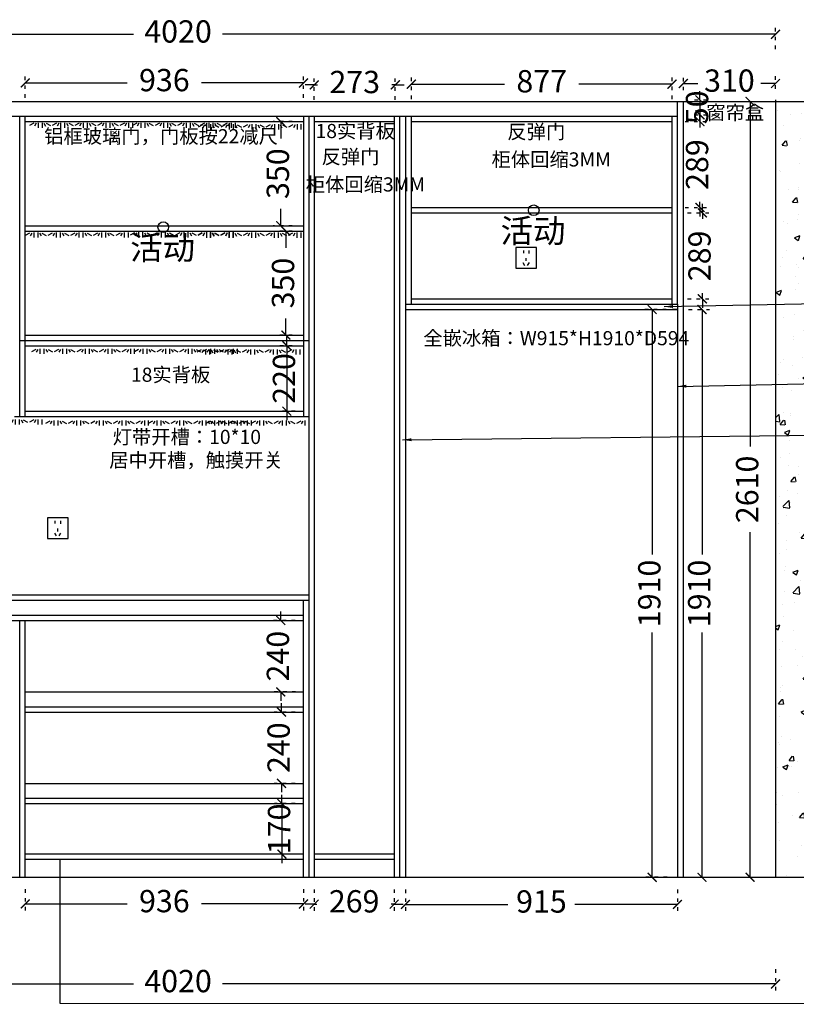
# Model space of a CAD drawing. Units: millimetres. Extents: x 94740 to 113696, y -9609 to -4625.
# Drawn here: x 103615 to 106228, y -9609 to -6297 of the extents above; entities that cross this region are included whole.
import ezdxf

# ---------------------------------------------------------------- set-up
doc = ezdxf.new("R2010")
doc.units = ezdxf.units.MM
doc.linetypes.add('ACAD_ISO03W100', pattern=[30, 12, -18])
for name, color, linetype in [('01填充', 251, 'Continuous'), ('03文字', 1, 'Continuous'), ('阵列对象-阵列', 30, 'Continuous')]:
    doc.layers.add(name, color=color, linetype=linetype)
doc.styles.add('MtXpl_', font='simkai.ttf')
doc.styles.get("Standard").update_dxf_attribs({"font": 'txt', "bigfont": 'gbcbig.shx'})
doc.dimstyles.new('大标注（无小数）', dxfattribs={"dimscale": 25, "dimtxt": 3, "dimasz": 1.2, "dimexe": 1, "dimexo": 1.5, "dimgap": 1, "dimtad": 0, "dimdec": 0, "dimtxsty": 'Standard', "dimblk": 'ARCHTICK', "dimcen": 2.5, "dimclrd": 220, "dimclre": 220, "dimclrt": 220, "dimadec": 0, "dimazin": 0, "dimtfac": 1, "dimtdec": 0, "dimtix": 1, "dimtmove": 2, "dimatfit": 3, "dimfxl": 2, "dimfxlon": 1, "dimarcsym": 0})

# ---------------------------------------------------------------- blocks, each defined once
blk = doc.blocks.new('dfasdfdafs')
at = {"color": 1}
for p, q in [((-110122.8, -851755.5), (-110122.8, -851764.2)), ((-110104.6, -851755.5), (-110104.6, -851764.8)), ((-110114.3, -851781.1), (-110114.3, -851790.5)), ((-110124.9, -851796.1), (-110118.6, -851805.2)), ((-110103.8, -851796.1), (-110110.1, -851805.2))]:
    blk.add_line(p, q, dxfattribs=at)
blk.add_lwpolyline([(-110148.2, -851814.7), (-110078.2, -851814.7), (-110078.2, -851744.7), (-110148.2, -851744.7)], close=True, dxfattribs=at)
blk = doc.blocks.new('_ArchTick')
at = {"color": 0, "linetype": 'ByBlock', "lineweight": 15, "const_width": 0.15}
blk.add_lwpolyline([(-0.5, -0.5), (0.5, 0.5)], dxfattribs=at)
blk = doc.blocks.new('*D72')
at = {"color": 220, "linetype": 'ACAD_ISO03W100', "lineweight": -2, "transparency": 16777216}
for p, q in [((102137.8, -9490.2), (102137.8, -9565.2)), ((106157.8, -9490.2), (106157.8, -9565.2))]:
    blk.add_line(p, q, dxfattribs=at)
at = {"color": 220, "lineweight": -2, "transparency": 16777216}
for p, q in [((102137.8, -9540.2), (103997.8, -9540.2)), ((106157.8, -9540.2), (104297.8, -9540.2))]:
    blk.add_line(p, q, dxfattribs=at)
at = {"layer": 'Defpoints', "color": 0, "transparency": 16777216}
for p in [(102137.8, -9181.5), (106157.8, -9181.5), (106157.8, -9540.2)]:
    blk.add_point(p, dxfattribs=at)
at = {"color": 220, "lineweight": -2, "transparency": 16777216, "xscale": 30, "yscale": 30, "zscale": 30, "rotation": 180}
blk.add_blockref('_ArchTick', (102137.8, -9540.2), dxfattribs=at)
at = {"color": 220, "lineweight": -2, "transparency": 16777216, "xscale": 30, "yscale": 30, "zscale": 30}
blk.add_blockref('_ArchTick', (106157.8, -9540.2), dxfattribs=at)
at = {"color": 220, "transparency": 16777216, "insert": (104147.8, -9540.2), "char_height": 75, "attachment_point": 5}
blk.add_mtext('4020', dxfattribs=at)
blk = doc.blocks.new('*D41')
at = {"color": 220, "linetype": 'ACAD_ISO03W100', "lineweight": -2, "transparency": 16777216}
for p, q in [((104912.8, -9222.4), (104912.8, -9297.4)), ((105827.8, -9222.4), (105827.8, -9297.4))]:
    blk.add_line(p, q, dxfattribs=at)
at = {"color": 220, "lineweight": -2, "transparency": 16777216}
for p, q in [((104912.8, -9272.4), (105257.8, -9272.4)), ((105827.8, -9272.4), (105482.8, -9272.4))]:
    blk.add_line(p, q, dxfattribs=at)
at = {"layer": 'Defpoints', "color": 0, "transparency": 16777216}
for p in [(105827.8, -9103.5), (104912.8, -9181.5), (105827.8, -9272.4)]:
    blk.add_point(p, dxfattribs=at)
at = {"color": 220, "lineweight": -2, "transparency": 16777216, "xscale": 30, "yscale": 30, "zscale": 30, "rotation": 180}
blk.add_blockref('_ArchTick', (104912.8, -9272.4), dxfattribs=at)
at = {"color": 220, "lineweight": -2, "transparency": 16777216, "xscale": 30, "yscale": 30, "zscale": 30}
blk.add_blockref('_ArchTick', (105827.8, -9272.4), dxfattribs=at)
at = {"color": 220, "transparency": 16777216, "insert": (105370.3, -9272.4), "char_height": 75, "attachment_point": 5}
blk.add_mtext('915', dxfattribs=at)
blk = doc.blocks.new('*D73')
at = {"color": 220, "linetype": 'ACAD_ISO03W100', "lineweight": -2, "transparency": 16777216}
for p, q in [((105790.3, -7271.5), (105718.1, -7271.5)), ((105793.1, -9181.5), (105718.1, -9181.5))]:
    blk.add_line(p, q, dxfattribs=at)
at = {"color": 220, "lineweight": -2, "transparency": 16777216}
for p, q in [((105743.1, -7271.5), (105743.1, -8095.3)), ((105743.1, -9181.5), (105743.1, -8357.8))]:
    blk.add_line(p, q, dxfattribs=at)
at = {"layer": 'Defpoints', "color": 0, "transparency": 16777216}
for p in [(105743.1, -7271.5), (105827.8, -7271.5), (105847.8, -9181.5)]:
    blk.add_point(p, dxfattribs=at)
at = {"color": 220, "lineweight": -2, "transparency": 16777216, "xscale": 30, "yscale": 30, "zscale": 30}
for p, rotation in [((105743.1, -7271.5), 90), ((105743.1, -9181.5), 270)]:
    blk.add_blockref('_ArchTick', p, dxfattribs=dict(at, rotation=rotation))
at = {"color": 220, "transparency": 16777216, "insert": (105743.1, -8226.5), "char_height": 75, "attachment_point": 5, "rotation": 90}
blk.add_mtext('1910', dxfattribs=at)
blk = doc.blocks.new('*D43')
at = {"color": 220, "linetype": 'ACAD_ISO03W100', "lineweight": -2, "transparency": 16777216}
for p, q in [((104605.8, -9221.9), (104605.8, -9296.9)), ((104874.8, -9221.9), (104874.8, -9296.9))]:
    blk.add_line(p, q, dxfattribs=at)
at = {"color": 220, "lineweight": -2, "transparency": 16777216}
for p, q in [((104605.8, -9271.9), (104575.8, -9271.9)), ((104605.8, -9271.9), (104615.3, -9271.9)), ((104874.8, -9271.9), (104865.3, -9271.9)), ((104874.8, -9271.9), (104904.8, -9271.9))]:
    blk.add_line(p, q, dxfattribs=at)
at = {"layer": 'Defpoints', "color": 0, "transparency": 16777216}
for p in [(104605.8, -9181.5), (104874.8, -9181.5), (104874.8, -9271.9)]:
    blk.add_point(p, dxfattribs=at)
at = {"color": 220, "lineweight": -2, "transparency": 16777216, "xscale": 30, "yscale": 30, "zscale": 30}
blk.add_blockref('_ArchTick', (104605.8, -9271.9), dxfattribs=at)
at = {"color": 220, "lineweight": -2, "transparency": 16777216, "xscale": 30, "yscale": 30, "zscale": 30, "rotation": 180}
blk.add_blockref('_ArchTick', (104874.8, -9271.9), dxfattribs=at)
at = {"color": 220, "transparency": 16777216, "insert": (104740.3, -9271.9), "char_height": 75, "attachment_point": 5}
blk.add_mtext('269', dxfattribs=at)
blk = doc.blocks.new('*D46')
at = {"color": 220, "lineweight": -2, "transparency": 16777216}
for p, q in [((104493.4, -8317.5), (104493.4, -8287.5)), ((104493.4, -8317.5), (104493.4, -8318.8)), ((104493.4, -8557.5), (104493.4, -8556.3)), ((104493.4, -8557.5), (104493.4, -8587.5))]:
    blk.add_line(p, q, dxfattribs=at)
at = {"color": 220, "linetype": 'ACAD_ISO03W100', "lineweight": -2, "transparency": 16777216}
for p, q in [((104541.3, -8317.5), (104468.4, -8317.5)), ((104543.4, -8557.5), (104468.4, -8557.5))]:
    blk.add_line(p, q, dxfattribs=at)
at = {"layer": 'Defpoints', "color": 0, "transparency": 16777216}
for p in [(104578.8, -8317.5), (104493.4, -8557.5), (104596.8, -8557.5)]:
    blk.add_point(p, dxfattribs=at)
at = {"color": 220, "lineweight": -2, "transparency": 16777216, "xscale": 30, "yscale": 30, "zscale": 30}
for p, rotation in [((104493.4, -8317.5), 270), ((104493.4, -8557.5), 90)]:
    blk.add_blockref('_ArchTick', p, dxfattribs=dict(at, rotation=rotation))
at = {"color": 220, "transparency": 16777216, "insert": (104493.4, -8437.5), "char_height": 75, "attachment_point": 5, "rotation": 90}
blk.add_mtext('240', dxfattribs=at)
blk = doc.blocks.new('*D47')
at = {"color": 220, "lineweight": -2, "transparency": 16777216}
for p, q in [((104495.9, -8625.5), (104495.9, -8595.5)), ((104495.9, -8625.5), (104495.9, -8626.8)), ((104495.9, -8865.5), (104495.9, -8864.3)), ((104495.9, -8865.5), (104495.9, -8895.5))]:
    blk.add_line(p, q, dxfattribs=at)
at = {"color": 220, "linetype": 'ACAD_ISO03W100', "lineweight": -2, "transparency": 16777216}
for p, q in [((104541.3, -8625.5), (104470.9, -8625.5)), ((104541.3, -8865.5), (104470.9, -8865.5))]:
    blk.add_line(p, q, dxfattribs=at)
at = {"layer": 'Defpoints', "color": 0, "transparency": 16777216}
for p in [(104578.8, -8625.5), (104495.9, -8865.5), (104578.8, -8865.5)]:
    blk.add_point(p, dxfattribs=at)
at = {"color": 220, "lineweight": -2, "transparency": 16777216, "xscale": 30, "yscale": 30, "zscale": 30}
for p, rotation in [((104495.9, -8625.5), 270), ((104495.9, -8865.5), 90)]:
    blk.add_blockref('_ArchTick', p, dxfattribs=dict(at, rotation=rotation))
at = {"color": 220, "transparency": 16777216, "insert": (104495.9, -8745.5), "char_height": 75, "attachment_point": 5, "rotation": 90}
blk.add_mtext('240', dxfattribs=at)
blk = doc.blocks.new('*D48')
at = {"color": 220, "lineweight": -2, "transparency": 16777216}
for p, q in [((104497.3, -8933.5), (104497.3, -8903.5)), ((104497.3, -8933.5), (104497.3, -9103.5)), ((104497.3, -9103.5), (104497.3, -9133.5))]:
    blk.add_line(p, q, dxfattribs=at)
at = {"color": 220, "linetype": 'ACAD_ISO03W100', "lineweight": -2, "transparency": 16777216}
for p, q in [((104541.3, -8933.5), (104472.3, -8933.5)), ((104541.3, -9103.5), (104472.3, -9103.5))]:
    blk.add_line(p, q, dxfattribs=at)
at = {"layer": 'Defpoints', "color": 0, "transparency": 16777216}
for p in [(104578.8, -8933.5), (104497.3, -9103.5), (104578.8, -9103.5)]:
    blk.add_point(p, dxfattribs=at)
at = {"color": 220, "lineweight": -2, "transparency": 16777216, "xscale": 30, "yscale": 30, "zscale": 30}
for p, rotation in [((104497.3, -8933.5), 270), ((104497.3, -9103.5), 90)]:
    blk.add_blockref('_ArchTick', p, dxfattribs=dict(at, rotation=rotation))
at = {"color": 220, "transparency": 16777216, "insert": (104497.3, -9018.5), "char_height": 75, "attachment_point": 5, "rotation": 90}
blk.add_mtext('170', dxfattribs=at)
blk = doc.blocks.new('*D50')
at = {"color": 220, "linetype": 'ACAD_ISO03W100', "lineweight": -2, "transparency": 16777216}
for p, q in [((103633.8, -6559.5), (103633.8, -6484.5)), ((104569.8, -6559.5), (104569.8, -6484.5))]:
    blk.add_line(p, q, dxfattribs=at)
at = {"color": 220, "lineweight": -2, "transparency": 16777216}
for p, q in [((103633.8, -6509.5), (103976.8, -6509.5)), ((104569.8, -6509.5), (104226.8, -6509.5))]:
    blk.add_line(p, q, dxfattribs=at)
at = {"layer": 'Defpoints', "color": 0, "transparency": 16777216}
for p in [(104569.8, -6509.5), (103633.8, -6616.5), (104569.8, -6616.5)]:
    blk.add_point(p, dxfattribs=at)
at = {"color": 220, "lineweight": -2, "transparency": 16777216, "xscale": 30, "yscale": 30, "zscale": 30, "rotation": 180}
blk.add_blockref('_ArchTick', (103633.8, -6509.5), dxfattribs=at)
at = {"color": 220, "lineweight": -2, "transparency": 16777216, "xscale": 30, "yscale": 30, "zscale": 30}
blk.add_blockref('_ArchTick', (104569.8, -6509.5), dxfattribs=at)
at = {"color": 220, "transparency": 16777216, "insert": (104101.8, -6509.5), "char_height": 75, "attachment_point": 5}
blk.add_mtext('936', dxfattribs=at)
blk = doc.blocks.new('*D51')
at = {"color": 220, "linetype": 'ACAD_ISO03W100', "lineweight": -2, "transparency": 16777216}
for p, q in [((104605.8, -6565.9), (104605.8, -6490.9)), ((104878.8, -6565.9), (104878.8, -6490.9))]:
    blk.add_line(p, q, dxfattribs=at)
at = {"color": 220, "lineweight": -2, "transparency": 16777216}
for p, q in [((104605.8, -6515.9), (104575.8, -6515.9)), ((104605.8, -6515.9), (104617.3, -6515.9)), ((104878.8, -6515.9), (104867.3, -6515.9)), ((104878.8, -6515.9), (104908.8, -6515.9))]:
    blk.add_line(p, q, dxfattribs=at)
at = {"layer": 'Defpoints', "color": 0, "transparency": 16777216}
for p in [(104878.8, -6515.9), (104605.8, -6616.5), (104878.8, -6616.5)]:
    blk.add_point(p, dxfattribs=at)
at = {"color": 220, "lineweight": -2, "transparency": 16777216, "xscale": 30, "yscale": 30, "zscale": 30}
blk.add_blockref('_ArchTick', (104605.8, -6515.9), dxfattribs=at)
at = {"color": 220, "lineweight": -2, "transparency": 16777216, "xscale": 30, "yscale": 30, "zscale": 30, "rotation": 180}
blk.add_blockref('_ArchTick', (104878.8, -6515.9), dxfattribs=at)
at = {"color": 220, "transparency": 16777216, "insert": (104742.3, -6515.9), "char_height": 75, "attachment_point": 5}
blk.add_mtext('273', dxfattribs=at)
blk = doc.blocks.new('*D52')
at = {"color": 220, "linetype": 'ACAD_ISO03W100', "lineweight": -2, "transparency": 16777216}
for p, q in [((104932.8, -6563.4), (104932.8, -6488.4)), ((105809.8, -6563.4), (105809.8, -6488.4))]:
    blk.add_line(p, q, dxfattribs=at)
at = {"color": 220, "lineweight": -2, "transparency": 16777216}
for p, q in [((104932.8, -6513.4), (105246.3, -6513.4)), ((105809.8, -6513.4), (105496.3, -6513.4))]:
    blk.add_line(p, q, dxfattribs=at)
at = {"layer": 'Defpoints', "color": 0, "transparency": 16777216}
for p in [(105809.8, -6513.4), (104932.8, -6639.5), (105809.8, -6639.5)]:
    blk.add_point(p, dxfattribs=at)
at = {"color": 220, "lineweight": -2, "transparency": 16777216, "xscale": 30, "yscale": 30, "zscale": 30, "rotation": 180}
blk.add_blockref('_ArchTick', (104932.8, -6513.4), dxfattribs=at)
at = {"color": 220, "lineweight": -2, "transparency": 16777216, "xscale": 30, "yscale": 30, "zscale": 30}
blk.add_blockref('_ArchTick', (105809.8, -6513.4), dxfattribs=at)
at = {"color": 220, "transparency": 16777216, "insert": (105371.3, -6513.4), "char_height": 75, "attachment_point": 5}
blk.add_mtext('877', dxfattribs=at)
blk = doc.blocks.new('*D53')
at = {"color": 220, "linetype": 'ACAD_ISO03W100', "lineweight": -2, "transparency": 16777216}
for p, q in [((103633.8, -9221.2), (103633.8, -9296.2)), ((104569.8, -9221.2), (104569.8, -9296.2))]:
    blk.add_line(p, q, dxfattribs=at)
at = {"color": 220, "lineweight": -2, "transparency": 16777216}
for p, q in [((103633.8, -9271.2), (103976.8, -9271.2)), ((104569.8, -9271.2), (104226.8, -9271.2))]:
    blk.add_line(p, q, dxfattribs=at)
at = {"layer": 'Defpoints', "color": 0, "transparency": 16777216}
for p in [(103633.8, -9181.5), (104569.8, -9181.5), (104569.8, -9271.2)]:
    blk.add_point(p, dxfattribs=at)
at = {"color": 220, "lineweight": -2, "transparency": 16777216, "xscale": 30, "yscale": 30, "zscale": 30, "rotation": 180}
blk.add_blockref('_ArchTick', (103633.8, -9271.2), dxfattribs=at)
at = {"color": 220, "lineweight": -2, "transparency": 16777216, "xscale": 30, "yscale": 30, "zscale": 30}
blk.add_blockref('_ArchTick', (104569.8, -9271.2), dxfattribs=at)
at = {"color": 220, "transparency": 16777216, "insert": (104101.8, -9271.2), "char_height": 75, "attachment_point": 5}
blk.add_mtext('936', dxfattribs=at)
blk = doc.blocks.new('*D74')
at = {"color": 220, "linetype": 'ACAD_ISO03W100', "lineweight": -2, "transparency": 16777216}
for p, q in [((105847.8, -6534), (105847.8, -6486.2)), ((106157.8, -6529), (106157.8, -6486.2))]:
    blk.add_line(p, q, dxfattribs=at)
at = {"color": 220, "lineweight": -2, "transparency": 16777216}
for p, q in [((105847.8, -6511.2), (105896.5, -6511.2)), ((106157.8, -6511.2), (106109, -6511.2))]:
    blk.add_line(p, q, dxfattribs=at)
at = {"layer": 'Defpoints', "color": 0, "transparency": 16777216}
for p in [(106157.8, -6511.2), (105847.8, -6571.5), (106157.8, -6566.5)]:
    blk.add_point(p, dxfattribs=at)
at = {"color": 220, "lineweight": -2, "transparency": 16777216, "xscale": 30, "yscale": 30, "zscale": 30, "rotation": 180}
blk.add_blockref('_ArchTick', (105847.8, -6511.2), dxfattribs=at)
at = {"color": 220, "lineweight": -2, "transparency": 16777216, "xscale": 30, "yscale": 30, "zscale": 30}
blk.add_blockref('_ArchTick', (106157.8, -6511.2), dxfattribs=at)
at = {"color": 220, "transparency": 16777216, "insert": (106002.8, -6511.2), "char_height": 75, "attachment_point": 5}
blk.add_mtext('310', dxfattribs=at)
blk = doc.blocks.new('*D57')
at = {"color": 220, "linetype": 'ACAD_ISO03W100', "lineweight": -2, "transparency": 16777216}
for p, q in [((102137.8, -6395.8), (102137.8, -6320.8)), ((106157.8, -6395.8), (106157.8, -6320.8))]:
    blk.add_line(p, q, dxfattribs=at)
at = {"color": 220, "lineweight": -2, "transparency": 16777216}
for p, q in [((102137.8, -6345.8), (103997.8, -6345.8)), ((106157.8, -6345.8), (104297.8, -6345.8))]:
    blk.add_line(p, q, dxfattribs=at)
at = {"layer": 'Defpoints', "color": 0, "transparency": 16777216}
for p in [(106157.8, -6345.8), (102137.8, -6566.5), (106157.8, -6566.5)]:
    blk.add_point(p, dxfattribs=at)
at = {"color": 220, "lineweight": -2, "transparency": 16777216, "xscale": 30, "yscale": 30, "zscale": 30, "rotation": 180}
blk.add_blockref('_ArchTick', (102137.8, -6345.8), dxfattribs=at)
at = {"color": 220, "lineweight": -2, "transparency": 16777216, "xscale": 30, "yscale": 30, "zscale": 30}
blk.add_blockref('_ArchTick', (106157.8, -6345.8), dxfattribs=at)
at = {"color": 220, "transparency": 16777216, "insert": (104147.8, -6345.8), "char_height": 75, "attachment_point": 5}
blk.add_mtext('4020', dxfattribs=at)
blk = doc.blocks.new('*D58')
at = {"color": 220, "lineweight": -2, "transparency": 16777216}
for p, q in [((105903.7, -6639.5), (105903.7, -6609.5)), ((105903.7, -6639.5), (105903.7, -6659)), ((105903.7, -6928.5), (105903.7, -6909)), ((105903.7, -6928.5), (105903.7, -6958.5))]:
    blk.add_line(p, q, dxfattribs=at)
at = {"color": 220, "linetype": 'ACAD_ISO03W100', "lineweight": -2, "transparency": 16777216}
for p, q in [((105853.7, -6639.5), (105928.7, -6639.5)), ((105853.7, -6928.5), (105928.7, -6928.5))]:
    blk.add_line(p, q, dxfattribs=at)
at = {"layer": 'Defpoints', "color": 0, "transparency": 16777216}
for p in [(105809.8, -6639.5), (105809.8, -6928.5), (105903.7, -6928.5)]:
    blk.add_point(p, dxfattribs=at)
at = {"color": 220, "lineweight": -2, "transparency": 16777216, "xscale": 30, "yscale": 30, "zscale": 30}
for p, rotation in [((105903.7, -6639.5), 270), ((105903.7, -6928.5), 90)]:
    blk.add_blockref('_ArchTick', p, dxfattribs=dict(at, rotation=rotation))
at = {"color": 220, "transparency": 16777216, "insert": (105903.7, -6784), "char_height": 75, "attachment_point": 5, "rotation": 90}
blk.add_mtext('289', dxfattribs=at)
blk = doc.blocks.new('*D59')
at = {"color": 220, "lineweight": -2, "transparency": 16777216}
for p, q in [((105903.7, -6566.5), (105903.7, -6536.5)), ((105903.7, -6566.5), (105903.7, -6616.5)), ((105903.7, -6616.5), (105903.7, -6646.5))]:
    blk.add_line(p, q, dxfattribs=at)
at = {"color": 220, "linetype": 'ACAD_ISO03W100', "lineweight": -2, "transparency": 16777216}
for p, q in [((105885.3, -6566.5), (105928.7, -6566.5)), ((105885.3, -6616.5), (105928.7, -6616.5))]:
    blk.add_line(p, q, dxfattribs=at)
at = {"layer": 'Defpoints', "color": 0, "transparency": 16777216}
for p in [(105847.8, -6566.5), (105847.8, -6616.5), (105903.7, -6616.5)]:
    blk.add_point(p, dxfattribs=at)
at = {"color": 220, "lineweight": -2, "transparency": 16777216, "xscale": 30, "yscale": 30, "zscale": 30}
for p, rotation in [((105903.7, -6566.5), 270), ((105903.7, -6616.5), 90)]:
    blk.add_blockref('_ArchTick', p, dxfattribs=dict(at, rotation=rotation))
at = {"color": 220, "transparency": 16777216, "insert": (105903.7, -6591.5), "char_height": 75, "attachment_point": 5, "rotation": 90}
blk.add_mtext('50', dxfattribs=at)
blk = doc.blocks.new('*D75')
at = {"color": 220, "linetype": 'ACAD_ISO03W100', "lineweight": -2, "transparency": 16777216}
for p, q in [((105865.3, -7271.5), (105935.7, -7271.5)), ((105867.3, -9181.5), (105935.7, -9181.5))]:
    blk.add_line(p, q, dxfattribs=at)
at = {"color": 220, "lineweight": -2, "transparency": 16777216}
for p, q in [((105910.7, -7271.5), (105910.7, -8095.3)), ((105910.7, -9181.5), (105910.7, -8357.8))]:
    blk.add_line(p, q, dxfattribs=at)
at = {"layer": 'Defpoints', "color": 0, "transparency": 16777216}
for p in [(105827.8, -7271.5), (105829.8, -9181.5), (105910.7, -9181.5)]:
    blk.add_point(p, dxfattribs=at)
at = {"color": 220, "lineweight": -2, "transparency": 16777216, "xscale": 30, "yscale": 30, "zscale": 30}
for p, rotation in [((105910.7, -7271.5), 90), ((105910.7, -9181.5), 270)]:
    blk.add_blockref('_ArchTick', p, dxfattribs=dict(at, rotation=rotation))
at = {"color": 220, "transparency": 16777216, "insert": (105910.7, -8226.5), "char_height": 75, "attachment_point": 5, "rotation": 90}
blk.add_mtext('1910', dxfattribs=at)
blk = doc.blocks.new('活动层板')
blk.add_circle((0, 0), 18)
at = {"layer": '03文字', "insert": (-111.4, -29.3), "char_height": 80, "attachment_point": 1}
blk.add_mtext_dynamic_manual_height_columns('活动', width=287.481, gutter_width=400, heights=[0], dxfattribs=at)
blk = doc.blocks.new('*D83')
at = {"color": 220, "linetype": 'ACAD_ISO03W100', "lineweight": -2, "transparency": 16777216}
for p, q in [((104532.3, -6639.5), (104468.3, -6639.5)), ((104532.3, -6989.5), (104468.3, -6989.5))]:
    blk.add_line(p, q, dxfattribs=at)
at = {"color": 220, "lineweight": -2, "transparency": 16777216}
for p, q in [((104493.3, -6639.5), (104493.3, -6695.8)), ((104493.3, -6989.5), (104493.3, -6933.3))]:
    blk.add_line(p, q, dxfattribs=at)
at = {"layer": 'Defpoints', "color": 0, "transparency": 16777216}
for p in [(104569.8, -6639.5), (104493.3, -6989.5), (104569.8, -6989.5)]:
    blk.add_point(p, dxfattribs=at)
at = {"color": 220, "lineweight": -2, "transparency": 16777216, "xscale": 30, "yscale": 30, "zscale": 30}
for p, rotation in [((104493.3, -6639.5), 90), ((104493.3, -6989.5), 270)]:
    blk.add_blockref('_ArchTick', p, dxfattribs=dict(at, rotation=rotation))
at = {"color": 220, "transparency": 16777216, "insert": (104493.3, -6814.5), "char_height": 75, "attachment_point": 5, "rotation": 90}
blk.add_mtext('350', dxfattribs=at)
blk = doc.blocks.new('*D84')
at = {"color": 220, "linetype": 'ACAD_ISO03W100', "lineweight": -2, "transparency": 16777216}
for p, q in [((104532.3, -7007.5), (104485.7, -7007.5)), ((104532.3, -7357.5), (104485.7, -7357.5))]:
    blk.add_line(p, q, dxfattribs=at)
at = {"color": 220, "lineweight": -2, "transparency": 16777216}
for p, q in [((104510.7, -7007.5), (104510.7, -7063.8)), ((104510.7, -7357.5), (104510.7, -7301.3))]:
    blk.add_line(p, q, dxfattribs=at)
at = {"layer": 'Defpoints', "color": 0, "transparency": 16777216}
for p in [(104569.8, -7007.5), (104510.7, -7357.5), (104569.8, -7357.5)]:
    blk.add_point(p, dxfattribs=at)
at = {"color": 220, "lineweight": -2, "transparency": 16777216, "xscale": 30, "yscale": 30, "zscale": 30}
for p, rotation in [((104510.7, -7007.5), 90), ((104510.7, -7357.5), 270)]:
    blk.add_blockref('_ArchTick', p, dxfattribs=dict(at, rotation=rotation))
at = {"color": 220, "transparency": 16777216, "insert": (104510.7, -7182.5), "char_height": 75, "attachment_point": 5, "rotation": 90}
blk.add_mtext('350', dxfattribs=at)
blk = doc.blocks.new('*D85')
at = {"color": 220, "lineweight": -2, "transparency": 16777216}
for p, q in [((104513.9, -7393.5), (104513.9, -7363.5)), ((104513.9, -7393.5), (104513.9, -7613.5)), ((104513.9, -7613.5), (104513.9, -7643.5))]:
    blk.add_line(p, q, dxfattribs=at)
at = {"color": 220, "linetype": 'ACAD_ISO03W100', "lineweight": -2, "transparency": 16777216}
for p, q in [((104532.3, -7393.5), (104488.9, -7393.5)), ((104541.3, -7613.5), (104488.9, -7613.5))]:
    blk.add_line(p, q, dxfattribs=at)
at = {"layer": 'Defpoints', "color": 0, "transparency": 16777216}
for p in [(104569.8, -7393.5), (104513.9, -7613.5), (104578.8, -7613.5)]:
    blk.add_point(p, dxfattribs=at)
at = {"color": 220, "lineweight": -2, "transparency": 16777216, "xscale": 30, "yscale": 30, "zscale": 30}
for p, rotation in [((104513.9, -7393.5), 270), ((104513.9, -7613.5), 90)]:
    blk.add_blockref('_ArchTick', p, dxfattribs=dict(at, rotation=rotation))
at = {"color": 220, "transparency": 16777216, "insert": (104513.9, -7503.5), "char_height": 75, "attachment_point": 5, "rotation": 90}
blk.add_mtext('220', dxfattribs=at)
blk = doc.blocks.new('*D86')
at = {"color": 220, "lineweight": -2, "transparency": 16777216}
for p, q in [((105911.9, -6946.5), (105911.9, -6916.5)), ((105911.9, -6946.5), (105911.9, -6966)), ((105911.9, -7235.5), (105911.9, -7216)), ((105911.9, -7235.5), (105911.9, -7265.5))]:
    blk.add_line(p, q, dxfattribs=at)
at = {"color": 220, "linetype": 'ACAD_ISO03W100', "lineweight": -2, "transparency": 16777216}
for p, q in [((105861.9, -6946.5), (105936.9, -6946.5)), ((105861.9, -7235.5), (105936.9, -7235.5))]:
    blk.add_line(p, q, dxfattribs=at)
at = {"layer": 'Defpoints', "color": 0, "transparency": 16777216}
for p in [(105809.8, -6946.5), (105809.8, -7235.5), (105911.9, -7235.5)]:
    blk.add_point(p, dxfattribs=at)
at = {"color": 220, "lineweight": -2, "transparency": 16777216, "xscale": 30, "yscale": 30, "zscale": 30}
for p, rotation in [((105911.9, -6946.5), 270), ((105911.9, -7235.5), 90)]:
    blk.add_blockref('_ArchTick', p, dxfattribs=dict(at, rotation=rotation))
at = {"color": 220, "transparency": 16777216, "insert": (105911.9, -7091), "char_height": 75, "attachment_point": 5, "rotation": 90}
blk.add_mtext('289', dxfattribs=at)
blk = doc.blocks.new('灯带#型号#4', base_point=(60689.5, -30380))
at = {"layer": '阵列对象-阵列', "color": 2, "linetype": 'Continuous'}
for p, q in [((60378.5, -30371.4), (60378.5, -30388.7)), ((60378.5, -30371.4), (60378.5, -30388.7)), ((60391.9, -30371.4), (60391.9, -30388.7)), ((60391.9, -30371.4), (60391.9, -30388.7)), ((60454.6, -30371.4), (60454.6, -30388.7)), ((60454.6, -30371.4), (60454.6, -30388.7)), ((60467.9, -30371.4), (60467.9, -30388.7)), ((60467.9, -30371.4), (60467.9, -30388.7)), ((60530.7, -30371.4), (60530.7, -30388.7)), ((60530.7, -30371.4), (60530.7, -30388.7)), ((60544, -30371.4), (60544, -30388.7)), ((60544, -30371.4), (60544, -30388.7)), ((60606.7, -30371.4), (60606.7, -30388.7)), ((60606.7, -30371.4), (60606.7, -30388.7)), ((60620.1, -30371.4), (60620.1, -30388.7)), ((60620.1, -30371.4), (60620.1, -30388.7)), ((60682.8, -30371.4), (60682.8, -30388.7)), ((60682.8, -30371.4), (60682.8, -30388.7)), ((60696.1, -30371.4), (60696.1, -30388.7)), ((60696.1, -30371.4), (60696.1, -30388.7)), ((60364.6, -30373.3), (60350.1, -30381.1)), ((60364.6, -30373.3), (60350.1, -30381.1)), ((60372, -30373.3), (60366.3, -30383.1)), ((60372, -30373.3), (60366.3, -30383.1)), ((60398.3, -30373.3), (60404.1, -30383.1)), ((60398.3, -30373.3), (60404.1, -30383.1)), ((60405.8, -30373.3), (60420.3, -30381.1)), ((60405.8, -30373.3), (60420.3, -30381.1)), ((60440.7, -30373.3), (60426.1, -30381.1)), ((60440.7, -30373.3), (60426.1, -30381.1)), ((60448.1, -30373.3), (60442.4, -30383.1)), ((60448.1, -30373.3), (60442.4, -30383.1)), ((60474.4, -30373.3), (60480.2, -30383.1)), ((60474.4, -30373.3), (60480.2, -30383.1)), ((60481.9, -30373.3), (60496.4, -30381.1)), ((60481.9, -30373.3), (60496.4, -30381.1)), ((60516.7, -30373.3), (60502.2, -30381.1)), ((60516.7, -30373.3), (60502.2, -30381.1)), ((60524.2, -30373.3), (60518.4, -30383.1)), ((60524.2, -30373.3), (60518.4, -30383.1)), ((60550.5, -30373.3), (60556.2, -30383.1)), ((60550.5, -30373.3), (60556.2, -30383.1)), ((60557.9, -30373.3), (60572.5, -30381.1)), ((60557.9, -30373.3), (60572.5, -30381.1)), ((60592.8, -30373.3), (60578.3, -30381.1)), ((60592.8, -30373.3), (60578.3, -30381.1)), ((60600.3, -30373.3), (60594.5, -30383.1)), ((60600.3, -30373.3), (60594.5, -30383.1)), ((60626.5, -30373.3), (60632.3, -30383.1)), ((60626.5, -30373.3), (60632.3, -30383.1)), ((60634, -30373.3), (60648.5, -30381.1)), ((60634, -30373.3), (60648.5, -30381.1)), ((60668.9, -30373.3), (60654.3, -30381.1)), ((60668.9, -30373.3), (60654.3, -30381.1)), ((60676.3, -30373.3), (60670.6, -30383.1)), ((60676.3, -30373.3), (60670.6, -30383.1))]:
    blk.add_line(p, q, dxfattribs=at)
blk = doc.blocks.new('*D67')
at = {"color": 220, "linetype": 'ACAD_ISO03W100', "lineweight": -2, "transparency": 16777216}
for p, q in [((106022.3, -6571.5), (106097.3, -6571.5)), ((106022.3, -9181.5), (106097.3, -9181.5))]:
    blk.add_line(p, q, dxfattribs=at)
at = {"color": 220, "lineweight": -2, "transparency": 16777216}
for p, q in [((106072.3, -6571.5), (106072.3, -7732.8)), ((106072.3, -9181.5), (106072.3, -8020.3))]:
    blk.add_line(p, q, dxfattribs=at)
at = {"layer": 'Defpoints', "color": 0, "transparency": 16777216}
for p in [(105847.8, -6571.5), (105847.8, -9181.5), (106072.3, -9181.5)]:
    blk.add_point(p, dxfattribs=at)
at = {"color": 220, "lineweight": -2, "transparency": 16777216, "xscale": 30, "yscale": 30, "zscale": 30}
for p, rotation in [((106072.3, -6571.5), 90), ((106072.3, -9181.5), 270)]:
    blk.add_blockref('_ArchTick', p, dxfattribs=dict(at, rotation=rotation))
at = {"color": 220, "transparency": 16777216, "insert": (106072.3, -7876.5), "char_height": 75, "attachment_point": 5, "rotation": 90}
blk.add_mtext('2610', dxfattribs=at)

msp = doc.modelspace()

# ---------------------------------------------------------------- hatches: boundary and pattern name
at = {"layer": '01填充'}
h = msp.add_hatch(dxfattribs=at)
h.set_pattern_fill('AR-CONC', color=256)
h.set_pattern_definition([(50, (-235673.84, -1549584.72), (182.184669, -15.939086), [19.05, -209.55]), (355, (-235673.84, -1549584.72), (-35.243421, 191.056845), [15.24, -167.640584]), (100.451445, (-235658.65, -1549586.04), (146.941247, 175.117752), [16.190009, -178.090245]), (46.1842, (-235673.84, -1549533.92), (271.07904, -42.042328), [28.575, -314.325]), (96.635558, (-235651.25, -1549537.42), (237.404134, 247.426125), [24.285023, -267.13561]), (351.184151, (-235673.84, -1549533.92), (237.404134, 247.426125), [22.859967, -251.45973]), (21, (-235648.44, -1549546.62), (151.614391, -102.265198), [19.05, -209.55]), (326, (-235648.44, -1549546.62), (61.802028, 184.187966), [15.24, -167.64]), (71.451445, (-235635.8, -1549555.14), (213.41642, 81.922769), [16.190009, -178.089938]), (37.5, (-235673.835, -1549584.715), (3.0886033, 84.555039), [0, -165.608, 0, -170.18, 0, -168.275]), (7.5, (-235673.835, -1549584.715), (66.8196625, 100.180575), [0, -97.028, 0, -161.798, 0, -64.135]), (327.5, (-235730.48, -1549584.715), (135.5905952, -5.728744), [0, -63.5, 0, -198.12, 0, -262.89]), (317.5, (-235755.88, -1549584.72), (148.129181, 25.426491), [0, -82.55, 0, -131.572, 0, -186.69])])
h.paths.add_polyline_path([(106357.755, -6571.509), (106157.755, -6571.509), (106157.755, -9181.509), (106357.755, -9181.509)])

# ---------------------------------------------------------------- linework, layer by layer
at = {"color": 7}
for p, q in [((102137.755, -6571.509), (106357.755, -6571.509)), ((105827.755, -7253.509), (105827.755, -6571.509)), ((105847.755, -6571.509), (105847.755, -9181.509)), ((106157.755, -6566.509), (106157.755, -9181.509)), ((102157.755, -6621.509), (105827.755, -6621.509)), ((103615.755, -7631.509), (103615.755, -6621.509)), ((103633.755, -7631.509), (103633.755, -6621.509)), ((104569.755, -6621.509), (104569.755, -7631.509)), ((104587.755, -6621.509), (104587.755, -9181.509)), ((104605.755, -6621.509), (104605.755, -9181.509)), ((104874.755, -6621.509), (104874.755, -9181.509)), ((104892.755, -6621.509), (104892.755, -9181.509)), ((104912.755, -6621.509), (104912.755, -9181.509)), ((104932.755, -7253.509), (104932.755, -6621.509)), ((105809.755, -7253.509), (105809.755, -6621.509)), ((103633.755, -6639.509), (104569.755, -6639.509)), ((104605.755, -6639.509), (104874.755, -6639.509)), ((104932.755, -6639.509), (105809.755, -6639.509)), ((104932.755, -6928.509), (105809.755, -6928.509)), ((104932.755, -6946.509), (105809.755, -6946.509)), ((103633.755, -6989.509), (104569.755, -6989.509)), ((103633.755, -7007.509), (104569.755, -7007.509)), ((104932.755, -7235.509), (105809.755, -7235.509)), ((104912.755, -7253.509), (104914.755, -7253.509)), ((104912.755, -7271.509), (105827.755, -7271.509)), ((104914.755, -7253.509), (105827.755, -7253.509)), ((105827.755, -7271.509), (105809.755, -7271.509)), ((105827.755, -7253.509), (105827.755, -9181.509)), ((103615.755, -7375.509), (104587.755, -7375.509)), ((103633.755, -7357.509), (104569.755, -7357.509)), ((103633.755, -7393.509), (104569.755, -7393.509)), ((103633.755, -7613.509), (104569.755, -7613.509)), ((103597.755, -7631.509), (104587.755, -7631.509)), ((102643.755, -8231.509), (104587.755, -8231.509)), ((102643.755, -8249.509), (104587.755, -8249.509)), ((104569.755, -9181.509), (104569.755, -8249.509)), ((103615.755, -9181.509), (103615.722, -8317.5)), ((103633.755, -9181.508), (103633.722, -8317.499)), ((104569.755, -9103.509), (103633.752, -9103.509)), ((104874.755, -9103.509), (104605.755, -9103.509)), ((104569.755, -9121.509), (103633.753, -9121.509)), ((103751.078, -9606.163), (103751.335, -9121.509)), ((104874.755, -9121.509), (104605.755, -9121.509)), ((106357.755, -9181.509), (102137.755, -9181.509)), ((104596.755, -9181.509), (104578.755, -9181.509)), ((108377.397, -9608.619), (103751.078, -9606.163))]:
    msp.add_line(p, q, dxfattribs=at)
at = {"color": 3}
for p, q in [((102643.755, -8299.5), (104569.755, -8299.5)), ((102643.755, -8317.5), (104569.755, -8317.5)), ((103633.731, -8557.509), (104569.755, -8557.509)), ((103633.733, -8607.509), (104569.755, -8607.509)), ((103633.734, -8625.509), (104569.755, -8625.509)), ((103633.743, -8865.509), (104569.755, -8865.509)), ((103633.745, -8915.509), (104569.755, -8915.509)), ((103633.746, -8933.509), (104569.755, -8933.509))]:
    msp.add_line(p, q, dxfattribs=at)

# ---------------------------------------------------------------- block references
for name, p in [('灯带#型号#4', (103987.704, -6651.605)), ('灯带#型号#4', (104333.781, -6651.605)), ('灯带#型号#4', (104554.718, -6656.928)), ('活动层板', (105344.329, -6937.615)), ('活动层板', (104098.161, -6994.456)), ('灯带#型号#4', (103973.167, -7021.003)), ('灯带#型号#4', (104326.157, -7020.026)), ('灯带#型号#4', (104554.026, -7021.379)), ('dfasdfdafs', (215432.511, 844682.314)), ('灯带#型号#4', (103994.113, -7412.192)), ('灯带#型号#4', (104340.197, -7412.192)), ('灯带#型号#4', (104550.746, -7414.039)), ('灯带#型号#4', (103682.718, -7649.729)), ('灯带#型号#4', (104041.169, -7653.414)), ('灯带#型号#4', (104387.244, -7653.416)), ('灯带#型号#4', (104581.181, -7653.418)), ('dfasdfdafs', (213856.544, 843772.681))]:
    msp.add_blockref(name, p)

# ---------------------------------------------------------------- texts
at = {"style": 'MtXpl_'}
for s, height, p in [('窗帘盒', 47.5979, (105924.977, -6633.035)), ('18实背板', 47.5979, (104610.44, -6694.816)), ('反弹门', 47.5979, (105255.598, -6697.088)), ('铝框玻璃门，门板按22减尺', 47.59792, (103697.464, -6712.415)), ('反弹门', 47.5979, (104630.656, -6781.156)), ('柜体回缩3MM', 47.5979, (105202.501, -6790.345)), ('柜体回缩3MM', 47.5979, (104577.559, -6874.413)), ('全嵌冰箱：W915*H1910*D594', 47.59792, (104972.976, -7391.622)), ('18实背板', 47.5979, (103989.457, -7514.611)), ('灯带开槽：10*10', 47.5979, (103927.727, -7723.742)), ('居中开槽，触摸开关', 47.5979, (103916.302, -7802.026))]:
    msp.add_text(s, height=height, dxfattribs=at).set_placement(p)

# ---------------------------------------------------------------- dimensions: what is measured, and where the dimension line sits
at = {"color": 7}
for base, p1, p2, picture, middle in [((106157.755, -6345.773), (102137.755, -6566.509), (106157.755, -6566.509), '*D57', (104147.755, -6345.773)), ((104569.755, -6509.526), (103633.755, -6616.509), (104569.755, -6616.509), '*D50', (104101.755, -6509.526)), ((104878.755, -6515.883), (104605.755, -6616.509), (104878.755, -6616.509), '*D51', (104742.255, -6515.883)), ((105809.755, -6513.36), (104932.755, -6639.509), (105809.755, -6639.509), '*D52', (105371.255, -6513.36)), ((106157.755, -6511.221), (105847.755, -6571.509), (106157.755, -6566.509), '*D74', (106002.755, -6511.221)), ((105827.755, -9272.421), (104912.755, -9181.509), (105827.755, -9103.509), '*D41', (105370.255, -9272.421)), ((106157.755, -9540.182), (102137.755, -9181.509), (106157.755, -9181.509), '*D72', (104147.755, -9540.182)), ((104569.755, -9271.211), (103633.755, -9181.508), (104569.755, -9181.509), '*D53', (104101.755, -9271.211)), ((104874.755, -9271.928), (104605.755, -9181.509), (104874.755, -9181.509), '*D43', (104740.255, -9271.928))]:
    dim = msp.add_linear_dim(base=base, p1=p1, p2=p2, dimstyle='大标注（无小数）', dxfattribs=at)
    dim.commit()
    dim.dimension.update_dxf_attribs({"geometry": picture, "text_midpoint": middle})
for base, p1, p2, picture, middle in [((105903.704, -6616.509), (105847.755, -6566.509), (105847.755, -6616.509), '*D59', (105903.704, -6591.509)), ((106072.304, -9181.509), (105847.755, -6571.509), (105847.755, -9181.509), '*D67', (106072.304, -7876.509)), ((104493.256, -6989.509), (104569.755, -6639.509), (104569.755, -6989.509), '*D83', (104493.256, -6814.509)), ((105903.704, -6928.509), (105809.755, -6639.509), (105809.755, -6928.509), '*D58', (105903.704, -6784.009)), ((105911.898, -7235.509), (105809.755, -6946.509), (105809.755, -7235.509), '*D86', (105911.898, -7091.009)), ((104510.71, -7357.509), (104569.755, -7007.509), (104569.755, -7357.509), '*D84', (104510.71, -7182.509)), ((105743.076, -7271.509), (105847.755, -9181.509), (105827.755, -7271.509), '*D73', (105743.076, -8226.509)), ((105910.672, -9181.509), (105827.755, -7271.509), (105829.755, -9181.509), '*D75', (105910.672, -8226.509)), ((104513.9, -7613.509), (104569.755, -7393.509), (104578.755, -7613.509), '*D85', (104513.9, -7503.509)), ((104493.442, -8557.509), (104578.755, -8317.5), (104596.755, -8557.509), '*D46', (104493.442, -8437.504)), ((104495.942, -8865.509), (104578.755, -8625.509), (104578.755, -8865.509), '*D47', (104495.942, -8745.509)), ((104497.329, -9103.509), (104578.755, -8933.509), (104578.755, -9103.509), '*D48', (104497.329, -9018.509))]:
    dim = msp.add_linear_dim(base=base, p1=p1, p2=p2, angle=90, dimstyle='大标注（无小数）', dxfattribs=at)
    dim.commit()
    dim.dimension.update_dxf_attribs({"geometry": picture, "text_midpoint": middle})

# ---------------------------------------------------------------- leaders
for points in [[(105783.163, -7261.807), (107134.697, -7235.049)], [(105827.75, -7529.985), (107179.284, -7503.228)], [(104903.257, -7709.789), (107270.03, -7683.031)]]:
    msp.add_leader(points, dimstyle='大标注（无小数）', override={"dimgap": 1, "dimtad": 0}, dxfattribs=at)

doc.saveas('drawing.dxf')
